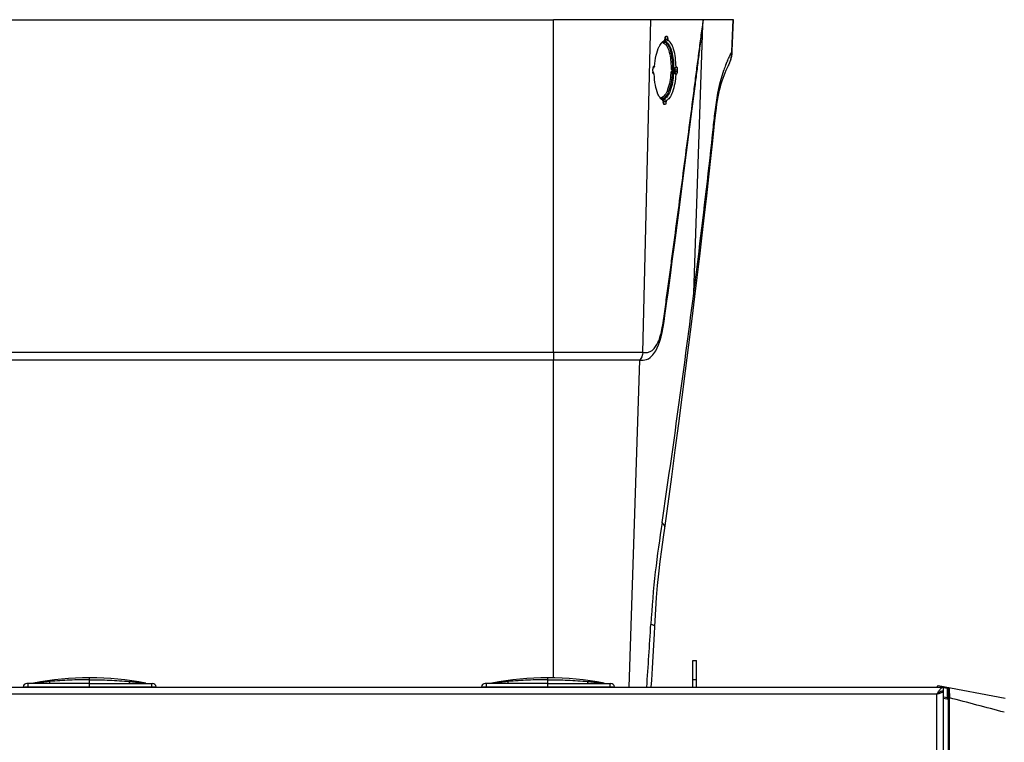
# Model space of a CAD drawing. Units: millimetres. Extents: x 0 to 594, y 0 to 420.
# Drawn here: x 233 to 298, y 343 to 390 of the extents above; entities that cross this region are included whole.
import ezdxf

# ---------------------------------------------------------------- set-up
doc = ezdxf.new("R2010")
doc.units = ezdxf.units.MM
doc.header["$LTSCALE"] = 32.67
doc.layers.get('0').update_dxf_attribs({"linetype": 'CONTINUOUS'})

msp = doc.modelspace()

# ---------------------------------------------------------------- linework, layer by layer
at = {"color": 7, "linetype": 'Continuous'}
for p, q in [((206.2997, 390.2459), (268.6661, 390.2459)), ((278.5207, 390.2459), (268.6662, 390.2459)), ((278.5116, 389.8911), (278.5525, 390.2459)), ((278.5207, 390.2459), (278.5525, 390.2459)), ((280.5292, 390.2459), (278.5525, 390.2459)), ((280.4495, 388.1946), (280.5211, 390.2459)), ((275.9695, 388.831), (275.9565, 388.8102)), ((276.0094, 388.8928), (276.0112, 388.9589)), ((276.0125, 389.0349), (276.1275, 389.1566)), ((276.0357, 388.9594), (276.0327, 388.8486)), ((276.0357, 388.9594), (276.1931, 388.9555)), ((276.0723, 388.8081), (276.0575, 388.7977)), ((276.0723, 388.8081), (276.0575, 388.7977)), ((276.0669, 389.1347), (276.0882, 389.1573)), ((276.0882, 389.1573), (276.1275, 389.1566)), ((276.1931, 388.9555), (276.1913, 388.8892)), ((280.4479, 388.1589), (280.4495, 388.1946)), ((280.2415, 387.3153), (280.2599, 387.3571)), ((280.2576, 387.3518), (280.2773, 387.3986)), ((275.2096, 386.8631), (275.2126, 386.9739)), ((275.2645, 387.0788), (275.2577, 387.0672)), ((275.2645, 387.0788), (275.2577, 387.0672)), ((275.2945, 387.1724), (275.3199, 387.1719)), ((276.5879, 386.9464), (276.5842, 386.8413)), ((276.6368, 386.7623), (276.6, 386.763)), ((276.609, 387.024), (276.6458, 387.0233)), ((276.664, 386.9478), (276.6611, 386.837)), ((276.6611, 386.837), (276.8196, 386.8331)), ((276.664, 386.9478), (276.8225, 386.9438)), ((276.7398, 387.1454), (276.7618, 387.1449)), ((276.8225, 386.9438), (276.8196, 386.8331)), ((280.1914, 387.2101), (280.2035, 387.2346)), ((280.2025, 387.2325), (280.215, 387.2581)), ((280.215, 387.2581), (280.2283, 387.2865)), ((276.7483, 386.6342), (276.7262, 386.6346)), ((275.8653, 384.9783), (275.8532, 385)), ((275.8965, 384.7752), (276.0069, 384.6471)), ((275.9003, 384.849), (275.902, 384.9152)), ((275.9289, 384.9606), (275.9259, 384.8496)), ((275.9259, 384.8496), (276.0833, 384.8456)), ((276.085, 384.9119), (276.0833, 384.8456)), ((275.9476, 384.6701), (275.9667, 384.6478)), ((276.0069, 384.6471), (275.9667, 384.6478)), ((279.157, 382.2508), (279.2529, 383.1647)), ((279.2529, 383.1647), (279.2759, 383.3854)), ((279.0327, 381.0891), (279.157, 382.2509)), ((278.9014, 379.8872), (279.0327, 381.0891)), ((277.9841, 372.0028), (278.1361, 373.2606)), ((277.8023, 370.5204), (277.9841, 372.0028)), ((277.59, 368.8156), (277.8023, 370.5205)), ((277.3728, 367.0984), (277.59, 368.8157)), ((268.6657, 367.8005), (210.9281, 367.8005)), ((275.3433, 350.2465), (275.3633, 350.6196)), ((275.2727, 349.02), (275.3159, 349.7718)), ((275.3159, 349.7717), (275.3431, 350.2465)), ((275.3433, 350.2465), (275.3433, 350.2466)), ((275.2287, 348.2597), (275.2727, 349.0201)), ((277.8498, 346.2459), (277.8498, 347.9959)), ((277.8498, 347.9959), (278.0998, 347.9959)), ((278.0998, 346.2459), (278.0998, 347.9959)), ((235.4333, 346.4959), (233.9616, 346.4959)), ((235.4416, 346.4959), (235.4333, 346.4959)), ((240.7581, 346.4959), (240.7664, 346.4959)), ((240.7664, 346.4959), (242.2381, 346.4959)), ((265.6333, 346.4959), (264.1616, 346.4959)), ((265.6416, 346.4959), (265.6333, 346.4959)), ((270.9581, 346.4959), (270.9664, 346.4959)), ((270.9664, 346.4959), (272.4381, 346.4959)), ((275.1108, 346.2459), (275.1384, 346.7129)), ((212.0248, 346.2459), (294.3748, 346.2459)), ((293.9498, 346.2459), (293.9498, 346.2799)), ((298.4365, 345.4979), (294.0091, 346.329)), ((294.3748, 208.9959), (294.3748, 346.2459)), ((294.6255, 345.5392), (294.6248, 346.1626)), ((294.6998, 252.4604), (294.6998, 346.1392)), ((294.6998, 345.4363), (294.3748, 345.4973))]:
    msp.add_line(p, q, dxfattribs=at)
at = {"color": 9, "linetype": 'Continuous'}
for p, q in [((268.6661, 368.3007), (268.6661, 390.2459)), ((274.5453, 368.3007), (275.0744, 390.2459)), ((278.5116, 389.8911), (278.5207, 390.2459)), ((280.4243, 388.1408), (280.4977, 390.2459)), ((277.9124, 372.2416), (278.5086, 389.8912)), ((276.0327, 388.8486), (275.9676, 388.8477)), ((276.0558, 388.7737), (275.9874, 388.7727)), ((276.0108, 388.959), (276.0357, 388.9594)), ((275.2284, 386.723), (275.2808, 386.6616)), ((275.239, 387.1129), (275.2945, 387.1724)), ((276.4892, 386.8443), (276.4526, 386.845)), ((276.4562, 386.9501), (276.4929, 386.9494)), ((276.4908, 386.891), (276.4892, 386.8443)), ((276.4929, 386.9494), (276.4908, 386.891)), ((276.5713, 386.6964), (276.4928, 386.7007)), ((276.5819, 387.0915), (276.5062, 387.0902)), ((276.6, 386.763), (276.5194, 386.7675)), ((276.609, 387.024), (276.5258, 387.0225)), ((276.5561, 386.7668), (276.6368, 386.7623)), ((276.5842, 386.8413), (276.6611, 386.837)), ((276.5879, 386.9464), (276.664, 386.9478)), ((276.6368, 386.7623), (276.7483, 386.6342)), ((276.6458, 387.0233), (276.7619, 387.145)), ((280.0222, 387.2766), (280.0261, 387.2866)), ((280.0226, 387.2788), (280.0265, 387.2888)), ((275.9538, 385.0347), (275.8584, 385.0397)), ((275.9289, 384.9606), (275.8737, 384.9634)), ((275.9004, 384.851), (275.9259, 384.8496)), ((279.2035, 383.17), (279.2206, 383.3279)), ((279.2037, 383.1699), (279.2206, 383.3279)), ((277.8833, 372.0157), (277.9123, 372.2417)), ((277.8836, 372.0157), (277.9123, 372.2417)), ((274.5453, 368.3007), (210.7364, 368.3007)), ((268.666, 368.3007), (268.6658, 367.8005)), ((268.6657, 346.8673), (268.6657, 367.8005)), ((273.6598, 346.2459), (274.3528, 367.8004)), ((234.0237, 346.4959), (234.0237, 346.2646)), ((238.0998, 346.4905), (238.0998, 346.8709)), ((242.176, 346.4959), (242.176, 346.2646)), ((264.2237, 346.4959), (264.2237, 346.2646)), ((268.2998, 346.4905), (268.2998, 346.8709)), ((272.376, 346.4959), (272.376, 346.2646)), ((277.8498, 346.7459), (278.0998, 346.7459)), ((233.7242, 346.2646), (242.4755, 346.2646)), ((263.9242, 346.2646), (272.6755, 346.2646)), ((293.9512, 346.2797), (293.9498, 346.2799)), ((293.9512, 346.2796), (293.9498, 346.2799)), ((294.1998, 346.2423), (294.2091, 346.2915)), ((294.6248, 346.1626), (294.3682, 346.2107)), ((294.6248, 346.1626), (294.6341, 346.2117)), ((294.6998, 346.1391), (294.6248, 346.1626)), ((293.9248, 345.7959), (212.4748, 345.7959)), ((293.9248, 208.9959), (293.9248, 345.7959)), ((294.6255, 345.5392), (294.3748, 345.5863)), ((294.6087, 345.4534), (294.6248, 345.5394)), ((294.6998, 345.5089), (294.6255, 345.5391)), ((294.6998, 345.5441), (294.7553, 345.5441)), ((294.7555, 345.6593), (294.7556, 345.6885))]:
    msp.add_line(p, q, dxfattribs=at)
at = {"color": 6, "linetype": 'Continuous'}
for p, q in [((238.0998, 346.2646), (238.0998, 346.4905)), ((268.2998, 346.2646), (268.2998, 346.4905))]:
    msp.add_line(p, q, dxfattribs=at)
at = {"color": 7, "linetype": 'Continuous'}
for points in [[(280.2773, 387.3986), (280.2954, 387.4443), (280.3135, 387.493), (280.3313, 387.5444), (280.3488, 387.5988), (280.3654, 387.6555), (280.381, 387.7143), (280.3955, 387.7752), (280.4086, 387.8382), (280.4203, 387.903), (280.4303, 387.9697), (280.4385, 388.038), (280.4447, 388.1077), (280.4489, 388.1788), (280.4495, 388.1965)], [(280.4059, 387.8242), (280.4178, 387.8879), (280.428, 387.9534), (280.4366, 388.0205), (280.4433, 388.0891), (280.4479, 388.1589)], [(280.2747, 387.3924), (280.2926, 387.4371), (280.3105, 387.4848), (280.3283, 387.5353), (280.3457, 387.5888), (280.3623, 387.6446), (280.378, 387.7023), (280.3926, 387.7623), (280.4059, 387.8242)], [(279.2759, 383.3854), (279.3172, 383.7663), (279.358, 384.1117), (279.3974, 384.4098), (279.4361, 384.6721), (279.4772, 384.9235), (279.5207, 385.1629), (279.5657, 385.3868), (279.6145, 385.6058), (279.6657, 385.8144), (279.7195, 386.0133), (279.7788, 386.2123), (279.8401, 386.399), (279.9036, 386.5742), (279.975, 386.7524), (280.0531, 386.9286), (280.1325, 387.0928), (280.1962, 387.2197)], [(280.2136, 387.2553), (280.2266, 387.2828), (280.2435, 387.3197)], [(275.2227, 368.159), (275.287, 368.2447), (275.403, 368.4251), (275.5044, 368.6168), (275.5947, 368.8232), (275.6796, 369.0618), (275.7571, 369.3351), (275.8268, 369.6371), (275.8922, 369.9757), (275.9538, 370.346), (276.013, 370.7505), (276.0748, 371.2059), (276.141, 371.6988), (276.2141, 372.2417), (276.3013, 372.8907), (276.3904, 373.5564), (276.4936, 374.3278), (276.6534, 375.5267), (276.897, 377.3643), (277.1944, 379.626), (277.503, 381.9958), (277.8087, 384.3682), (277.9991, 385.8572)], [(278.6173, 377.3603), (278.763, 378.6443), (278.9014, 379.8872)], [(278.1361, 373.2605), (278.304, 374.6688), (278.4643, 376.0352), (278.6173, 377.3603)], [(276.9241, 363.6257), (277.1508, 365.3684), (277.3728, 367.0984)], [(275.9974, 356.7257), (276.2158, 358.3231), (276.4565, 360.1031), (276.6926, 361.8705), (276.9241, 363.6257)], [(275.3633, 350.6196), (275.4087, 351.3844), (275.4635, 352.158), (275.5305, 352.9396), (275.6111, 353.7281), (275.7042, 354.5224), (275.807, 355.3233), (275.9162, 356.1332), (275.9974, 356.7257)], [(275.1384, 346.7129), (275.1839, 347.4906), (275.2287, 348.2597)]]:
    msp.add_lwpolyline(points, dxfattribs=at)
for centre, radius, start, end in [((276.5509, 388.0983), 0.9862, 141.686153, 143.461832), ((276.4735, 388.1597), 0.8874, 139.250921, 141.695829), ((276.0292, 388.4181), 0.3771, 119.309849, 120.79829), ((276.0124, 388.4488), 0.342, 113.563545, 119.37545), ((279.4571, 386.6266), 4.1258, 148.044209, 148.213987), ((276.4849, 388.9466), 0.4742, 174.46281, 178.522783), ((276.5097, 388.9445), 0.4991, 170.656517, 174.495075), ((280.4424, 382.5374), 7.6432, 124.608845, 124.872809), ((280.2825, 382.7584), 7.3705, 123.715968, 124.561617), ((275.6563, 388.9717), 0.537, 358.267492, 1.905768), ((275.7048, 386.8478), 0.4955, 178.231378, 182.177709), ((275.6811, 386.8465), 0.4718, 182.131071, 186.163014), ((275.6714, 386.9617), 0.4593, 168.920464, 178.480882), ((280.3771, 389.4135), 5.77, 207.270511, 207.404818), ((283.5128, 382.2337), 9.5661, 148.920819, 149.569738), ((258.9892, 366.3868), 26.918, 48.781764, 49.136603), ((260.8958, 406.8996), 25.3231, 308.355464, 308.731582), ((276.4318, 385.6461), 0.9249, 213.738624, 218.03595), ((276.3299, 385.5676), 0.7963, 218.101247, 219.85316), ((276.2537, 385.5032), 0.6965, 219.802322, 223.936424), ((276.0544, 385.2799), 0.3964, 235.068221, 238.706697), ((279.0414, 386.7784), 3.6507, 208.956243, 209.152777), ((276.4271, 384.8329), 0.5271, 178.249307, 181.955073), ((276.4013, 384.8317), 0.5013, 181.910527, 185.699004), ((279.2104, 389.233), 5.3328, 232.374641, 232.541231), ((281.41, 392.108), 8.9527, 232.557553, 232.800753), ((233.9616, 346.2584), 0.2375, 90, 178.5), ((238.0998, 327.9334), 18.9375, 78.727149, 101.272851), ((242.2381, 346.2584), 0.2375, 1.5, 90), ((264.1616, 346.2584), 0.2375, 90, 178.5), ((268.2998, 327.9334), 18.9375, 78.727149, 101.272851), ((272.4381, 346.2584), 0.2375, 1.5, 90), ((308.9639, 336.2353), 17.8207, 147.331289, 147.555333), ((293.9998, 346.2799), 0.05, 79.368133, 179.999952), ((298.8427, 342.7257), 5.7972, 146.654579, 147.334947), ((294.7498, 346.1391), 0.05, 79.366996, 180.000162)]:
    msp.add_arc(centre, radius, start, end, dxfattribs=at)
at = {"color": 9, "linetype": 'Continuous'}
for centre, radius, start, end in [((278.2096, 388.2018), 2.2156, 352.407793, 358.421398), ((286.7901, 384.6448), 7.262, 156.518308, 158.648179), ((276.2004, 369.5183), 17.2521, 88.814677, 88.94052), ((287.8804, 384.2198), 8.4322, 158.729251, 161.344997), ((275.704, 385.3952), 0.2912, 287.05441, 288.726805), ((-492.3539, 470.8512), 776.5528, 351.5772504, 352.6878724), ((-1147.1232, 442.0797), 1425.1614, 356.1442822, 356.3111381), ((313.4026, 345.6085), 18.6471, 179.3134, 179.754419), ((329.1569, 345.5409), 34.4016, 179.802714, 179.994682), ((199.4959, -24.0764), 381.6983, 74.986737, 75.548098)]:
    msp.add_arc(centre, radius, start, end, dxfattribs=at)
for points, knots in [([(277.9279, 385.5593), (277.9751, 385.9254), (278.0693, 386.6567), (278.1868, 387.5701), (278.2812, 388.2989), (278.3512, 388.8438), (278.4238, 389.3742), (278.4647, 389.7267), (278.5102, 389.891)], [0, 0, 0, 0, 0.2533659, 0.5060526, 0.6320648, 0.7577602, 0.882965, 1, 1, 1, 1]), ([(275.8806, 388.7611), (275.882, 388.7548), (275.8874, 388.7351), (275.8963, 388.7149), (275.9072, 388.7059)], [0, 0, 0, 0, 0.3140266, 1, 1, 1, 1]), ([(275.9072, 388.7059), (275.9085, 388.7048), (275.9112, 388.7028), (275.9141, 388.7014), (275.9156, 388.7008)], [0, 0, 0, 0, 0.5202495, 1, 1, 1, 1]), ([(275.9874, 388.7727), (275.9843, 388.7736), (275.969, 388.7885), (275.9678, 388.8104), (275.9671, 388.8271)], [0, 0, 0, 0, 0.1621337, 1, 1, 1, 1]), ([(275.9877, 388.6649), (276.0627, 388.6138), (276.1937, 388.4276), (276.3736, 387.8996), (276.4113, 387.4253), (276.4113, 387.0854)], [0, 0, 0, 0, 0.1626734, 0.3907084, 1, 1, 1, 1]), ([(276.1306, 388.6778), (276.1978, 388.6082), (276.3112, 388.407), (276.4703, 387.8774), (276.506, 387.4171), (276.5062, 387.0902)], [0, 0, 0, 0, 0.1753124, 0.4081768, 1, 1, 1, 1]), ([(280.1295, 387.5384), (280.1503, 387.5862), (280.2209, 387.7437), (280.2993, 387.8974), (280.3549, 388.0042)], [0, 0, 0, 0, 0.3025773, 1, 1, 1, 1]), ([(280.4243, 388.1408), (280.4329, 388.1545), (280.4443, 388.1712), (280.4494, 388.1908), (280.4495, 388.1946)], [0, 0, 0, 0, 0.8120454, 1, 1, 1, 1]), ([(276.3981, 386.7115), (276.3712, 386.3473), (276.2931, 385.8468), (276.0527, 385.3107), (275.882, 385.1481), (275.7975, 385.1195)], [0, 0, 0, 0, 0.6234822, 0.8477119, 1, 1, 1, 1]), ([(276.4928, 386.7007), (276.4662, 386.3182), (276.3825, 385.792), (276.1282, 385.2349), (275.9477, 385.0642), (275.8584, 385.0397)], [0, 0, 0, 0, 0.6253768, 0.848976, 1, 1, 1, 1]), ([(276.4526, 386.845), (276.4355, 386.8439), (276.4053, 386.789), (276.4011, 386.744), (276.3981, 386.7115)], [0, 0, 0, 0, 0.344793, 1, 1, 1, 1]), ([(276.4928, 386.7007), (276.4835, 386.7011), (276.4519, 386.7034), (276.4195, 386.7044), (276.3982, 386.7115)], [0, 0, 0, 0, 0.2929433, 1, 1, 1, 1]), ([(276.5062, 387.0902), (276.4969, 387.0905), (276.4654, 387.0904), (276.4328, 387.0917), (276.4113, 387.0854)], [0, 0, 0, 0, 0.2929689, 1, 1, 1, 1]), ([(276.4113, 387.0854), (276.4118, 387.0531), (276.4127, 387.0087), (276.4394, 386.9516), (276.4562, 386.9501)], [0, 0, 0, 0, 0.6572932, 1, 1, 1, 1]), ([(276.4892, 386.8443), (276.4941, 386.8442), (276.5258, 386.8434), (276.5575, 386.8423), (276.5842, 386.8413)], [0, 0, 0, 0, 0.1555983, 1, 1, 1, 1]), ([(276.4928, 386.7007), (276.4933, 386.7094), (276.4965, 386.7307), (276.5037, 386.7678), (276.5194, 386.7675)], [0, 0, 0, 0, 0.3557152, 1, 1, 1, 1]), ([(276.4929, 386.9494), (276.4978, 386.9493), (276.5297, 386.9485), (276.5615, 386.9474), (276.5884, 386.9464)], [0, 0, 0, 0, 0.1555444, 1, 1, 1, 1]), ([(276.5258, 387.0225), (276.5224, 387.0225), (276.5023, 387.0417), (276.5052, 387.0692), (276.5062, 387.0902)], [0, 0, 0, 0, 0.1386366, 1, 1, 1, 1]), ([(276.5842, 386.8413), (276.5833, 386.8234), (276.5804, 386.7999), (276.5655, 386.7666), (276.5561, 386.7668)], [0, 0, 0, 0, 0.6546193, 1, 1, 1, 1]), ([(276.5625, 387.0218), (276.5719, 387.0216), (276.5856, 386.9879), (276.5876, 386.9643), (276.5879, 386.9464)], [0, 0, 0, 0, 0.3429954, 1, 1, 1, 1]), ([(279.2206, 383.3279), (279.2594, 383.7124), (279.3954, 384.922), (279.6249, 386.1288), (279.8912, 386.917)], [0, 0, 0, 0, 0.317207, 1, 1, 1, 1]), ([(274.5453, 368.3007), (274.6281, 368.3006), (274.7943, 368.295), (275.1802, 368.3815), (275.602, 368.9404), (275.8362, 369.8708), (275.9993, 371.0176), (276.1636, 372.2306), (276.3287, 373.4488), (276.4927, 374.6664), (276.7105, 376.2872), (276.9803, 378.3096), (277.4064, 381.5347), (277.7205, 383.9508), (277.9279, 385.5593)], [0, 0, 0, 0, 0.0137503, 0.0276511, 0.0638778, 0.1203935, 0.1877064, 0.2557095, 0.3238178, 0.3918258, 0.4597586, 0.5953862, 0.7306689, 1, 1, 1, 1]), ([(275.7894, 385.1168), (275.7858, 385.1156), (275.7674, 385.1041), (275.7584, 385.0828), (275.7528, 385.0664)], [0, 0, 0, 0, 0.1808938, 1, 1, 1, 1]), ([(275.8411, 385.0188), (275.8432, 385.0238), (275.8473, 385.032), (275.8547, 385.0387), (275.8584, 385.0397)], [0, 0, 0, 0, 0.5872483, 1, 1, 1, 1]), ([(277.9124, 372.2416), (278.0284, 373.1539), (278.484, 376.7936), (278.9121, 380.4369), (279.2037, 383.1699)], [0, 0, 0, 0, 0.2507024, 1, 1, 1, 1]), ([(277.9841, 372.003), (277.9864, 372.0223), (277.9868, 372.1072), (277.9488, 372.1881), (277.9124, 372.2416)], [0, 0, 0, 0, 0.2310252, 1, 1, 1, 1]), ([(275.8231, 357.1051), (275.6624, 356.0207), (275.3265, 353.7913), (275.154, 351.5424), (275.0854, 350.3872)], [0, 0, 0, 0, 0.4864808, 1, 1, 1, 1]), ([(275.9973, 356.7257), (276.0015, 356.7555), (275.9947, 356.9005), (275.9004, 357.0237), (275.8232, 357.1048)], [0, 0, 0, 0, 0.2118229, 1, 1, 1, 1]), ([(275.3433, 350.2466), (275.3448, 350.276), (275.229, 350.3336), (275.1515, 350.3645), (275.0854, 350.3872)], [0, 0, 0, 0, 0.2967058, 1, 1, 1, 1]), ([(235.4839, 346.6256), (235.3912, 346.6171), (235.2056, 346.5991), (234.9754, 346.5747), (234.789, 346.5535), (234.6573, 346.5382), (234.5263, 346.5214), (234.4747, 346.5161), (234.3808, 346.5021), (234.3979, 346.5055)], [0, 0, 0, 0, 0.2557291, 0.5110656, 0.6384221, 0.7653122, 0.8909756, 0.9521898, 1, 1, 1, 1]), ([(235.4333, 346.4959), (235.4387, 346.4959), (235.4516, 346.5071), (235.4697, 346.5506), (235.4785, 346.593), (235.4839, 346.6256)], [0, 0, 0, 0, 0.1127167, 0.3105756, 1, 1, 1, 1]), ([(238.0998, 346.4905), (237.6567, 346.4905), (236.7706, 346.4916), (235.8846, 346.4958), (235.4416, 346.4959)], [0, 0, 0, 0, 0.5001145, 1, 1, 1, 1]), ([(238.0998, 346.7403), (237.6632, 346.7403), (236.7901, 346.7213), (235.9185, 346.6655), (235.4839, 346.6256)], [0, 0, 0, 0, 0.5001196, 1, 1, 1, 1]), ([(238.0998, 346.7403), (238.5365, 346.7403), (239.4095, 346.7213), (240.2812, 346.6655), (240.7157, 346.6256)], [0, 0, 0, 0, 0.5001196, 1, 1, 1, 1]), ([(238.0998, 346.4905), (238.543, 346.4905), (239.4291, 346.4916), (240.3151, 346.4958), (240.7581, 346.4959)], [0, 0, 0, 0, 0.5001145, 1, 1, 1, 1]), ([(240.748, 346.5109), (240.7399, 346.5244), (240.7276, 346.563), (240.7197, 346.6019), (240.7157, 346.6256)], [0, 0, 0, 0, 0.3961914, 1, 1, 1, 1]), ([(240.7157, 346.6256), (240.8085, 346.6171), (240.994, 346.5991), (241.2243, 346.5747), (241.4106, 346.5535), (241.5424, 346.5382), (241.6734, 346.5214), (241.725, 346.5161), (241.8189, 346.5021), (241.8018, 346.5055)], [0, 0, 0, 0, 0.2557291, 0.5110656, 0.6384221, 0.7653122, 0.8909756, 0.9521898, 1, 1, 1, 1]), ([(240.7664, 346.4959), (240.7648, 346.4959), (240.7566, 346.4978), (240.7514, 346.5053), (240.748, 346.5109)], [0, 0, 0, 0, 0.1935333, 1, 1, 1, 1]), ([(265.6839, 346.6256), (265.5912, 346.6171), (265.4056, 346.5991), (265.1754, 346.5747), (264.989, 346.5535), (264.8573, 346.5382), (264.7263, 346.5214), (264.6747, 346.5161), (264.5808, 346.5021), (264.5979, 346.5055)], [0, 0, 0, 0, 0.2557291, 0.5110656, 0.6384221, 0.7653122, 0.8909756, 0.9521898, 1, 1, 1, 1]), ([(265.6333, 346.4959), (265.6387, 346.4959), (265.6516, 346.5071), (265.6697, 346.5506), (265.6785, 346.593), (265.6839, 346.6256)], [0, 0, 0, 0, 0.1127167, 0.3105756, 1, 1, 1, 1]), ([(268.2998, 346.4905), (267.8567, 346.4905), (266.9706, 346.4916), (266.0846, 346.4958), (265.6416, 346.4959)], [0, 0, 0, 0, 0.5001145, 1, 1, 1, 1]), ([(268.2998, 346.7403), (267.8632, 346.7403), (266.9901, 346.7213), (266.1185, 346.6655), (265.6839, 346.6256)], [0, 0, 0, 0, 0.5001196, 1, 1, 1, 1]), ([(268.2998, 346.7403), (268.7365, 346.7403), (269.6095, 346.7213), (270.4812, 346.6655), (270.9157, 346.6256)], [0, 0, 0, 0, 0.5001196, 1, 1, 1, 1]), ([(268.2998, 346.4905), (268.743, 346.4905), (269.6291, 346.4916), (270.5151, 346.4958), (270.9581, 346.4959)], [0, 0, 0, 0, 0.5001145, 1, 1, 1, 1]), ([(270.948, 346.5109), (270.9399, 346.5244), (270.9276, 346.563), (270.9197, 346.6019), (270.9157, 346.6256)], [0, 0, 0, 0, 0.3961914, 1, 1, 1, 1]), ([(270.9157, 346.6256), (271.0085, 346.6171), (271.194, 346.5991), (271.4243, 346.5747), (271.6106, 346.5535), (271.7424, 346.5382), (271.8734, 346.5214), (271.925, 346.5161), (272.0189, 346.5021), (272.0018, 346.5055)], [0, 0, 0, 0, 0.2557291, 0.5110656, 0.6384221, 0.7653122, 0.8909756, 0.9521898, 1, 1, 1, 1]), ([(270.9664, 346.4959), (270.9648, 346.4959), (270.9566, 346.4978), (270.9514, 346.5053), (270.948, 346.5109)], [0, 0, 0, 0, 0.1935333, 1, 1, 1, 1]), ([(294.7568, 345.832), (294.7576, 345.8949), (294.7644, 346.0004), (294.7544, 346.1154), (294.766, 346.1753), (294.7591, 346.1882)], [0, 0, 0, 0, 0.5294099, 0.876683, 1, 1, 1, 1])]:
    msp.add_open_spline(points, degree=3, knots=knots, dxfattribs=at)
at = {"color": 7, "linetype": 'Continuous'}
for points, knots in [([(277.9991, 385.8572), (278.0424, 386.1938), (278.1285, 386.8669), (278.2353, 387.7082), (278.32, 388.3809), (278.3835, 388.8851), (278.4351, 389.3053), (278.4733, 389.5991), (278.4912, 389.7666), (278.5079, 389.8495), (278.5086, 389.8912)], [0, 0, 0, 0, 0.2504455, 0.5006671, 0.6256954, 0.7506696, 0.8755904, 0.9380482, 0.9692243, 1, 1, 1, 1]), ([(275.6341, 388.479), (275.6437, 388.4983), (275.6809, 388.5696), (275.7235, 388.6382), (275.7585, 388.6855)], [0, 0, 0, 0, 0.2680058, 1, 1, 1, 1]), ([(275.8012, 388.739), (275.8116, 388.751), (275.8509, 388.794), (275.8956, 388.8325), (275.9315, 388.8553)], [0, 0, 0, 0, 0.2716644, 1, 1, 1, 1]), ([(276.0124, 389.0349), (276.0167, 389.0348), (276.0421, 389.0171), (276.0377, 388.9829), (276.0357, 388.9594)], [0, 0, 0, 0, 0.1533654, 1, 1, 1, 1]), ([(276.0319, 389.0872), (276.0333, 389.0916), (276.0363, 389.1001), (276.0397, 389.1084), (276.0415, 389.1124)], [0, 0, 0, 0, 0.5171844, 1, 1, 1, 1]), ([(276.0415, 389.1124), (276.0431, 389.116), (276.0465, 389.1228), (276.0503, 389.1293), (276.0523, 389.1324)], [0, 0, 0, 0, 0.5223082, 1, 1, 1, 1]), ([(276.0558, 388.7737), (276.0538, 388.7744), (276.0489, 388.7777), (276.0509, 388.7836), (276.0523, 388.7861)], [0, 0, 0, 0, 0.4209176, 1, 1, 1, 1]), ([(276.0523, 389.1324), (276.0534, 389.134), (276.0556, 389.1372), (276.0581, 389.1403), (276.0593, 389.1417)], [0, 0, 0, 0, 0.5156112, 1, 1, 1, 1]), ([(276.0523, 388.7861), (276.0533, 388.7878), (276.0559, 388.7915), (276.0591, 388.7949), (276.0609, 388.7967)], [0, 0, 0, 0, 0.426916, 1, 1, 1, 1]), ([(276.0593, 389.1417), (276.0618, 389.1446), (276.0669, 389.1496), (276.0729, 389.1535), (276.0759, 389.1548)], [0, 0, 0, 0, 0.5359415, 1, 1, 1, 1]), ([(276.0759, 389.1548), (276.0779, 389.1557), (276.0819, 389.1571), (276.0862, 389.1574), (276.0882, 389.1573)], [0, 0, 0, 0, 0.5134481, 1, 1, 1, 1]), ([(276.1273, 389.1568), (276.1493, 389.1567), (276.1871, 389.0854), (276.1917, 389.0297), (276.193, 388.9896)], [0, 0, 0, 0, 0.3539866, 1, 1, 1, 1]), ([(276.1282, 388.7386), (276.2071, 388.6866), (276.3457, 388.4928), (276.536, 387.9422), (276.5787, 387.4467), (276.5819, 387.0915)], [0, 0, 0, 0, 0.162144, 0.3904491, 1, 1, 1, 1]), ([(276.7399, 387.1454), (276.7336, 387.5377), (276.6793, 388.0797), (276.4524, 388.6665), (276.281, 388.8541), (276.1913, 388.8892)], [0, 0, 0, 0, 0.6235255, 0.8469927, 1, 1, 1, 1]), ([(275.3199, 387.1719), (275.3387, 387.4163), (275.4038, 387.8629), (275.5425, 388.2958), (275.6341, 388.479)], [0, 0, 0, 0, 0.5447254, 1, 1, 1, 1]), ([(275.2503, 386.6801), (275.2453, 386.6864), (275.2241, 386.7218), (275.2156, 386.7632), (275.2121, 386.7959)], [0, 0, 0, 0, 0.1970053, 1, 1, 1, 1]), ([(275.2138, 386.7889), (275.2161, 386.7889), (275.2217, 386.7877), (275.2268, 386.7851), (275.2296, 386.7833)], [0, 0, 0, 0, 0.4094198, 1, 1, 1, 1]), ([(275.2577, 387.0672), (275.2515, 387.0627), (275.2479, 387.056), (275.229, 387.0517), (275.2293, 387.0548)], [0, 0, 0, 0, 0.7149752, 1, 1, 1, 1]), ([(275.2296, 386.7833), (275.2322, 386.7816), (275.2377, 386.7773), (275.2426, 386.7723), (275.2451, 386.7694)], [0, 0, 0, 0, 0.4444588, 1, 1, 1, 1]), ([(275.2618, 387.1546), (275.2628, 387.1559), (275.265, 387.1583), (275.2674, 387.1605), (275.2686, 387.1616)], [0, 0, 0, 0, 0.5131667, 1, 1, 1, 1]), ([(275.2686, 387.1616), (275.2706, 387.1633), (275.2746, 387.1665), (275.2792, 387.169), (275.2814, 387.1699)], [0, 0, 0, 0, 0.5228002, 1, 1, 1, 1]), ([(275.2814, 387.1699), (275.2835, 387.1708), (275.2878, 387.1721), (275.2923, 387.1725), (275.2945, 387.1724)], [0, 0, 0, 0, 0.5119025, 1, 1, 1, 1]), ([(276.5713, 386.6964), (276.5485, 386.3145), (276.4689, 385.7892), (276.2214, 385.231), (276.0427, 385.0595), (275.9538, 385.0347)], [0, 0, 0, 0, 0.6258416, 0.8491208, 1, 1, 1, 1]), ([(276.6098, 387.0418), (276.5992, 387.0491), (276.5801, 387.0629), (276.5864, 387.0821), (276.5891, 387.0865)], [0, 0, 0, 0, 0.7141456, 1, 1, 1, 1]), ([(276.6005, 386.7441), (276.5982, 386.7486), (276.588, 386.7596), (276.6007, 386.7592), (276.6031, 386.7577)], [0, 0, 0, 0, 0.6384914, 1, 1, 1, 1]), ([(276.609, 387.024), (276.6069, 387.024), (276.5989, 387.0307), (276.6093, 387.0379), (276.6132, 387.0422)], [0, 0, 0, 0, 0.2636804, 1, 1, 1, 1]), ([(276.6611, 386.837), (276.6612, 386.8274), (276.6603, 386.8041), (276.654, 386.762), (276.6368, 386.7623)], [0, 0, 0, 0, 0.3578413, 1, 1, 1, 1]), ([(276.6458, 387.0233), (276.6495, 387.0232), (276.6724, 387.0027), (276.666, 386.9711), (276.664, 386.9478)], [0, 0, 0, 0, 0.137447, 1, 1, 1, 1]), ([(276.8194, 386.8331), (276.8183, 386.7854), (276.8126, 386.7235), (276.7733, 386.633), (276.7482, 386.6342)], [0, 0, 0, 0, 0.6552789, 1, 1, 1, 1]), ([(276.7617, 387.1453), (276.7868, 387.1452), (276.8216, 387.0533), (276.8239, 386.9912), (276.8225, 386.9438)], [0, 0, 0, 0, 0.3465884, 1, 1, 1, 1]), ([(275.3057, 386.6612), (275.3016, 386.6613), (275.2932, 386.6613), (275.2848, 386.6615), (275.2806, 386.6618)], [0, 0, 0, 0, 0.495675, 1, 1, 1, 1]), ([(275.5478, 385.3462), (275.4663, 385.5329), (275.3537, 385.9707), (275.3102, 386.4173), (275.305, 386.6611)], [0, 0, 0, 0, 0.4551856, 1, 1, 1, 1]), ([(276.7262, 386.6346), (276.6987, 386.2421), (276.6159, 385.7013), (276.3572, 385.125), (276.1768, 384.9433), (276.0848, 384.9118)], [0, 0, 0, 0, 0.6222824, 0.8461904, 1, 1, 1, 1]), ([(275.8124, 385.0374), (275.8147, 385.0366), (275.8202, 385.0337), (275.8251, 385.03), (275.828, 385.0276)], [0, 0, 0, 0, 0.4011142, 1, 1, 1, 1]), ([(275.828, 385.0276), (275.8305, 385.0255), (275.8359, 385.0206), (275.8409, 385.0154), (275.8436, 385.0124)], [0, 0, 0, 0, 0.4506749, 1, 1, 1, 1]), ([(275.94, 384.6639), (275.935, 384.6701), (275.9138, 384.7063), (275.9059, 384.7485), (275.9025, 384.7819)], [0, 0, 0, 0, 0.1919174, 1, 1, 1, 1]), ([(275.9259, 384.8496), (275.926, 384.8422), (275.9251, 384.8183), (275.9197, 384.7912), (275.9071, 384.7798)], [0, 0, 0, 0, 0.3050111, 1, 1, 1, 1]), ([(275.9289, 384.9606), (275.929, 384.9647), (275.9298, 384.9729), (275.9319, 384.9809), (275.9336, 384.9847)], [0, 0, 0, 0, 0.4994948, 1, 1, 1, 1]), ([(275.9336, 384.9847), (275.9354, 384.9888), (275.9406, 384.9968), (275.9501, 384.9996), (275.9547, 384.9996)], [0, 0, 0, 0, 0.4908218, 1, 1, 1, 1]), ([(275.9548, 385.0093), (275.9525, 385.0136), (275.9492, 385.0183), (275.9465, 385.0298), (275.9491, 385.0305)], [0, 0, 0, 0, 0.6512072, 1, 1, 1, 1]), ([(275.9491, 385.0305), (275.95, 385.0308), (275.9529, 385.0303), (275.9553, 385.0293), (275.9569, 385.0285)], [0, 0, 0, 0, 0.3692685, 1, 1, 1, 1]), ([(276.0831, 384.8456), (276.0819, 384.798), (276.0762, 384.7338), (276.0326, 384.6458), (276.0069, 384.647)], [0, 0, 0, 0, 0.6488971, 1, 1, 1, 1]), ([(275.9665, 384.6476), (275.9617, 384.6476), (275.9512, 384.6515), (275.9437, 384.6593), (275.94, 384.6639)], [0, 0, 0, 0, 0.4468707, 1, 1, 1, 1]), ([(274.3528, 367.8004), (274.5025, 367.7997), (274.8409, 367.7937), (275.1139, 368.0209), (275.2227, 368.159)], [0, 0, 0, 0, 0.4599007, 1, 1, 1, 1]), ([(274.3529, 367.8004), (274.0744, 367.8039), (273.3628, 367.7983), (271.4672, 367.8021), (269.85, 367.8035), (268.6658, 367.8005)], [0, 0, 0, 0, 0.1469011, 0.3753545, 1, 1, 1, 1]), ([(294.2161, 346.1785), (294.2022, 346.1671), (294.1429, 346.112), (294.0935, 346.0475), (294.0571, 345.9963)], [0, 0, 0, 0, 0.2225417, 1, 1, 1, 1]), ([(294.1253, 345.8547), (294.1401, 345.8593), (294.193, 345.8766), (294.2454, 345.8956), (294.2818, 345.9125)], [0, 0, 0, 0, 0.2796331, 1, 1, 1, 1]), ([(294.3748, 346.2459), (294.3331, 346.2459), (294.275, 346.2237), (294.2287, 346.189), (294.2161, 346.1785)], [0, 0, 0, 0, 0.7177377, 1, 1, 1, 1]), ([(294.2818, 345.9125), (294.2954, 345.9188), (294.3311, 345.937), (294.3748, 345.9685), (294.3748, 345.9959)], [0, 0, 0, 0, 0.3541239, 1, 1, 1, 1])]:
    msp.add_open_spline(points, degree=3, knots=knots, dxfattribs=at)
for points in [[(275.7587, 388.6834), (275.7825, 388.7053), (275.8083, 388.7254), (275.8361, 388.742)], [(275.8756, 388.7623), (275.8885, 388.7679), (275.9018, 388.7727), (275.9153, 388.7763)], [(275.9501, 388.7999), (275.9414, 388.7927), (275.9193, 388.7711), (275.9215, 388.7821)], [(275.9315, 388.8553), (275.9557, 388.8707), (275.9818, 388.8838), (276.0091, 388.8929)], [(276.0094, 388.8928), (275.996, 388.8722), (275.9825, 388.8517), (275.9695, 388.831)], [(276.0172, 389.0256), (276.0206, 389.0464), (276.0253, 389.0671), (276.0319, 389.0872)], [(276.0575, 388.7977), (276.045, 388.8082), (276.0309, 388.8295), (276.0397, 388.8433)], [(276.0558, 388.7737), (276.0814, 388.7656), (276.1058, 388.7533), (276.1282, 388.7386)], [(275.2206, 387.0499), (275.2241, 387.0677), (275.2285, 387.0852), (275.2345, 387.1023)], [(275.2345, 387.1023), (275.2409, 387.1209), (275.2489, 387.1397), (275.2618, 387.1546)], [(275.3057, 386.6612), (275.2886, 386.6933), (275.2713, 386.7254), (275.2546, 386.7577)], [(276.5713, 386.6964), (276.5722, 386.7122), (276.5841, 386.7361), (276.5997, 386.7341)], [(275.2805, 386.6614), (275.2687, 386.6614), (275.2576, 386.6708), (275.2503, 386.6801)], [(275.6127, 385.2144), (275.5889, 385.2572), (275.5674, 385.3013), (275.5478, 385.3462)], [(275.6626, 385.1324), (275.6448, 385.159), (275.6282, 385.1865), (275.6127, 385.2144)], [(275.7366, 385.0739), (275.7103, 385.0911), (275.686, 385.1116), (275.6638, 385.1337)], [(275.8124, 385.0374), (275.7856, 385.0458), (275.7601, 385.0586), (275.7366, 385.0739)], [(275.8274, 384.9548), (275.8002, 384.9738), (275.7752, 384.996), (275.7521, 385.0199)], [(275.9015, 384.9148), (275.8831, 384.9219), (275.8654, 384.9309), (275.8485, 384.9411)], [(275.902, 384.9152), (275.8898, 384.9362), (275.8772, 384.957), (275.8653, 384.9783)], [(276.085, 384.9119), (276.0557, 384.9334), (276.0263, 384.9548), (275.9973, 384.9768)], [(293.9248, 345.7959), (293.9635, 345.8205), (294.0025, 345.8449), (294.0387, 345.873)], [(293.9248, 345.7959), (293.9918, 345.8148), (294.0589, 345.8337), (294.1253, 345.8547)], [(294.0383, 345.873), (294.0126, 345.8565), (293.9874, 345.8393), (293.9623, 345.822)], [(294.0571, 345.9963), (294.0375, 345.9687), (294.0185, 345.9406), (293.9998, 345.9123)], [(294.1248, 345.9244), (294.0952, 345.9086), (294.0665, 345.8912), (294.0383, 345.873)], [(294.3748, 345.9959), (294.2882, 345.9959), (294.2013, 345.9653), (294.1248, 345.9244)]]:
    msp.add_open_spline(points, degree=3, dxfattribs=at)
at = {"color": 9, "linetype": 'Continuous'}
for points in [[(275.9448, 388.7569), (275.9282, 388.7439), (275.9171, 388.7219), (275.9156, 388.7008)], [(275.9156, 388.7007), (275.9411, 388.6926), (275.9655, 388.6801), (275.9877, 388.6649)], [(275.9874, 388.7727), (275.9722, 388.7724), (275.9567, 388.7663), (275.9448, 388.7569)], [(275.9874, 388.7727), (276.0133, 388.7645), (276.038, 388.752), (276.0606, 388.737)], [(276.0606, 388.737), (276.0861, 388.7201), (276.1094, 388.6998), (276.1306, 388.6778)], [(280.3549, 388.0042), (280.3785, 388.0495), (280.4021, 388.0948), (280.4243, 388.1408)], [(280.196, 387.2198), (280.3025, 387.4351), (280.3741, 387.671), (280.4058, 387.9091)], [(276.5194, 386.7675), (276.4853, 386.7694), (276.4514, 386.8109), (276.4526, 386.845)], [(276.5295, 387.0224), (276.4953, 387.0242), (276.4574, 386.9844), (276.4562, 386.9501)], [(276.4892, 386.8443), (276.488, 386.8099), (276.5229, 386.7683), (276.5573, 386.7667)], [(276.4929, 386.9494), (276.4941, 386.9829), (276.5291, 387.0212), (276.5625, 387.0218)], [(275.8256, 385.0505), (275.8041, 385.0638), (275.7894, 385.0917), (275.7894, 385.1168)], [(275.8584, 385.0397), (275.8469, 385.0404), (275.8354, 385.0445), (275.8256, 385.0505)], [(279.2525, 383.1659), (279.258, 383.2207), (279.2446, 383.2783), (279.2206, 383.3278)], [(274.5453, 368.3007), (274.5411, 368.1221), (274.4714, 367.9342), (274.3529, 367.8004)], [(294.7552, 285.469), (294.7531, 305.4941), (294.7562, 325.5191), (294.757, 345.5441)]]:
    msp.add_open_spline(points, degree=3, dxfattribs=at)

doc.saveas('drawing.dxf')
